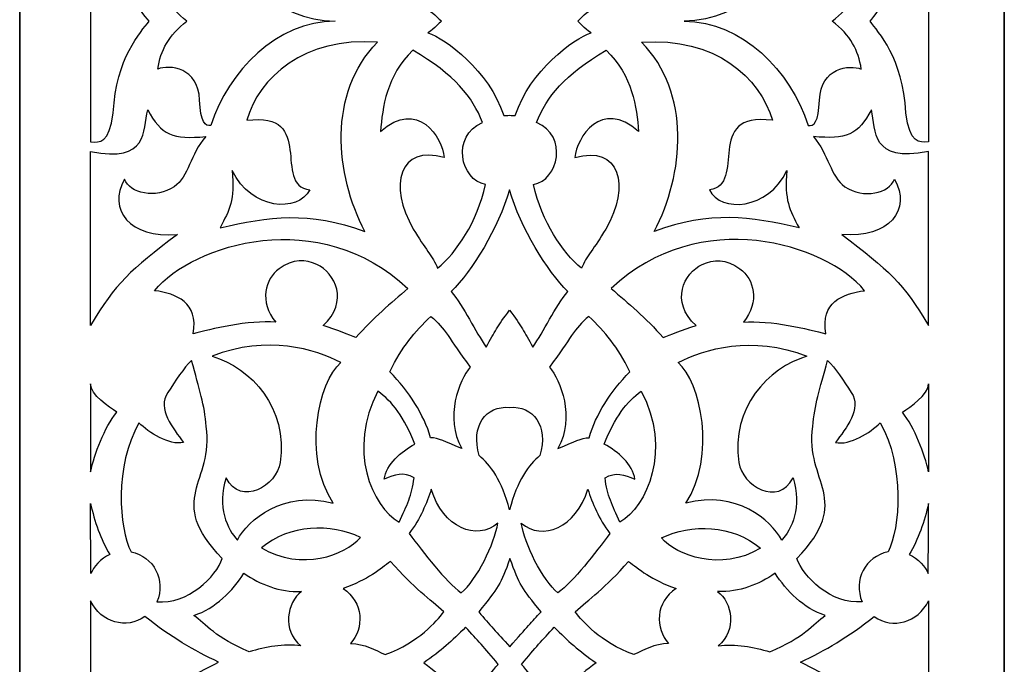
# Model space of a CAD drawing. Units: millimetres. Extents: x -18 to 71, y -114 to 132.
# Drawn here: x -18 to 71, y 7 to 66 of the extents above; entities that cross this region are included whole.
import ezdxf

# ---------------------------------------------------------------- set-up
doc = ezdxf.new("R2010")
doc.units = ezdxf.units.MM
doc.header["$MEASUREMENT"] = 0
doc.layers.add('layer 1', color=7, linetype='Continuous')

msp = doc.modelspace()

# ---------------------------------------------------------------- linework, layer by layer
at = {"layer": 'layer 1', "lineweight": 35}
msp.add_open_spline([(-17.778, 131.6996), (-17.778, 131.6996), (71.224, 131.6996), (71.224, 131.6996), (71.224, 131.6996), (71.224, 131.6996), (71.224, -114.4504), (71.224, -114.4504), (71.224, -114.4504), (71.224, -114.4504), (-17.778, -114.4504), (-17.778, -114.4504), (-17.778, -114.4504), (-17.778, -114.4504), (-17.778, 131.6996), (-17.778, 131.6996)], degree=3, knots=[0, 0, 0, 0, 0.2, 0.2, 0.2, 0.2, 0.4, 0.4, 0.4, 0.4, 0.6, 0.6, 0.6, 0.6, 1, 1, 1, 1], dxfattribs=at)
at = {"layer": 'layer 1', "color": 7}
for points, knots in [([(-11.3721, 76.3801), (-10.5149, 76.4311), (-9.6935, 76.5694), (-9.3166, 73.7647), (-9.3166, 73.7647), (-9.0845, 68.7944), (-6.8099, 66.4514), (-6.0847, 65.4763), (-6.0847, 65.4763), (-6.8099, 64.5012), (-9.0845, 62.1582), (-9.3166, 57.1878), (-9.3166, 57.1878), (-9.6935, 54.3832), (-10.5149, 54.5214), (-11.3721, 54.5724), (-11.3721, 54.5724), (-11.3721, 54.5724), (-11.3721, 76.3801), (-11.3721, 76.3801)], [0, 0, 0, 0, 0.1666667, 0.1666667, 0.1666667, 0.1666667, 0.3333333, 0.3333333, 0.3333333, 0.3333333, 0.5, 0.5, 0.5, 0.5, 0.6666667, 0.6666667, 0.6666667, 0.6666667, 1, 1, 1, 1]), ([(64.3732, 76.3801), (63.516, 76.4311), (62.6946, 76.5694), (62.3177, 73.7647), (62.3177, 73.7647), (62.0856, 68.7944), (59.811, 66.4514), (59.0857, 65.4763), (59.0857, 65.4763), (59.811, 64.5012), (62.0857, 62.1582), (62.3177, 57.1878), (62.3177, 57.1878), (62.6946, 54.3832), (63.516, 54.5214), (64.3732, 54.5724), (64.3732, 54.5724), (64.3732, 54.5724), (64.3732, 76.3801), (64.3732, 76.3801)], [0, 0, 0, 0, 0.1666667, 0.1666667, 0.1666667, 0.1666667, 0.3333333, 0.3333333, 0.3333333, 0.3333333, 0.5, 0.5, 0.5, 0.5, 0.6666667, 0.6666667, 0.6666667, 0.6666667, 1, 1, 1, 1]), ([(-5.2987, 61.152), (-4.2023, 61.5668), (-1.6432, 61.3159), (-1.5152, 58.3485), (-1.5152, 58.3485), (-1.4282, 56.3316), (-1.0254, 55.9428), (-0.4876, 56.0631), (-0.4876, 56.0631), (1.0941, 60.9772), (5.4495, 65.4763), (10.7298, 65.4763), (10.7298, 65.4763), (5.4495, 65.4763), (1.0941, 69.9753), (-0.4876, 74.8894), (-0.4876, 74.8894), (-1.0254, 75.0098), (-1.4282, 74.6209), (-1.5152, 72.604), (-1.5152, 72.604), (-1.6432, 69.6366), (-4.2023, 69.3857), (-5.2987, 69.8005), (-5.2987, 69.8005), (-5.0363, 68.1017), (-4.3239, 66.7402), (-2.6556, 65.4763), (-2.6556, 65.4763), (-4.3239, 64.2123), (-5.0363, 62.8509), (-5.2987, 61.152)], [0, 0, 0, 0, 0.1111111, 0.1111111, 0.1111111, 0.1111111, 0.2222222, 0.2222222, 0.2222222, 0.2222222, 0.3333333, 0.3333333, 0.3333333, 0.3333333, 0.4444444, 0.4444444, 0.4444444, 0.4444444, 0.5555556, 0.5555556, 0.5555556, 0.5555556, 0.6666667, 0.6666667, 0.6666667, 0.6666667, 0.7777778, 0.7777778, 0.7777778, 0.7777778, 1, 1, 1, 1]), ([(58.2997, 61.152), (57.2033, 61.5668), (54.6442, 61.3159), (54.5162, 58.3485), (54.5162, 58.3485), (54.4293, 56.3316), (54.0264, 55.9428), (53.4886, 56.0631), (53.4886, 56.0631), (51.9069, 60.9772), (47.5515, 65.4763), (42.2712, 65.4763), (42.2712, 65.4763), (47.5515, 65.4763), (51.9069, 69.9753), (53.4886, 74.8894), (53.4886, 74.8894), (54.0264, 75.0098), (54.4293, 74.6209), (54.5162, 72.604), (54.5162, 72.604), (54.6442, 69.6366), (57.2034, 69.3857), (58.2997, 69.8005), (58.2997, 69.8005), (58.0373, 68.1017), (57.325, 66.7402), (55.6567, 65.4763), (55.6567, 65.4763), (57.325, 64.2123), (58.0373, 62.8509), (58.2997, 61.152)], [0, 0, 0, 0, 0.1111111, 0.1111111, 0.1111111, 0.1111111, 0.2222222, 0.2222222, 0.2222222, 0.2222222, 0.3333333, 0.3333333, 0.3333333, 0.3333333, 0.4444444, 0.4444444, 0.4444444, 0.4444444, 0.5555556, 0.5555556, 0.5555556, 0.5555556, 0.6666667, 0.6666667, 0.6666667, 0.6666667, 0.7777778, 0.7777778, 0.7777778, 0.7777778, 1, 1, 1, 1]), ([(25.9792, 56.9588), (24.6327, 61.0513), (20.7363, 63.8789), (19.1234, 64.422), (19.1234, 64.422), (19.804, 64.8871), (20.1077, 65.265), (20.3416, 65.4763), (20.3416, 65.4763), (20.1077, 65.6875), (19.8039, 66.0654), (19.1234, 66.5306), (19.1234, 66.5306), (20.7364, 67.0736), (24.6328, 69.9013), (25.9792, 73.9937), (25.9792, 73.9937), (26.3348, 73.9837), (26.2336, 73.9899), (26.5005, 73.9768), (26.5005, 73.9768), (26.7674, 73.9899), (26.6662, 73.9837), (27.0218, 73.9937), (27.0218, 73.9937), (28.3682, 69.9012), (32.2646, 67.0736), (33.8776, 66.5306), (33.8776, 66.5306), (33.197, 66.0654), (32.8933, 65.6875), (32.6594, 65.4763), (32.6594, 65.4763), (32.8933, 65.265), (33.197, 64.8871), (33.8776, 64.422), (33.8776, 64.422), (32.2646, 63.8789), (28.3682, 61.0513), (27.0218, 56.9588), (27.0218, 56.9588), (26.6662, 56.9688), (26.7674, 56.9627), (26.5005, 56.9757), (26.5005, 56.9757), (26.2336, 56.9627), (26.3348, 56.9688), (25.9792, 56.9588)], [0, 0, 0, 0, 0.0769231, 0.0769231, 0.0769231, 0.0769231, 0.1538462, 0.1538462, 0.1538462, 0.1538462, 0.2307692, 0.2307692, 0.2307692, 0.2307692, 0.3076923, 0.3076923, 0.3076923, 0.3076923, 0.3846154, 0.3846154, 0.3846154, 0.3846154, 0.4615385, 0.4615385, 0.4615385, 0.4615385, 0.5384615, 0.5384615, 0.5384615, 0.5384615, 0.6153846, 0.6153846, 0.6153846, 0.6153846, 0.6923077, 0.6923077, 0.6923077, 0.6923077, 0.7692308, 0.7692308, 0.7692308, 0.7692308, 0.8461538, 0.8461538, 0.8461538, 0.8461538, 1, 1, 1, 1]), ([(2.7389, 56.5208), (3.841, 60.3392), (7.9319, 64.0974), (14.5614, 63.5786), (14.5614, 63.5786), (10.0679, 58.9675), (10.7014, 51.6713), (13.4212, 46.4746), (13.4212, 46.4746), (8.3745, 48.3718), (4.7101, 47.8083), (0.3336, 46.808), (0.3336, 46.808), (1.2036, 48.4573), (1.6723, 49.2783), (1.4288, 51.9784), (1.4288, 51.9784), (3.1445, 48.3947), (7.3973, 48.1626), (8.4398, 50.227), (8.4398, 50.227), (4.9728, 50.6948), (9.0416, 57.3375), (2.7389, 56.5208), (2.7389, 56.5208), (2.7389, 56.5208), (2.7389, 56.5208), (2.7389, 56.5208)], [0, 0, 0, 0, 0.125, 0.125, 0.125, 0.125, 0.25, 0.25, 0.25, 0.25, 0.375, 0.375, 0.375, 0.375, 0.5, 0.5, 0.5, 0.5, 0.625, 0.625, 0.625, 0.625, 0.75, 0.75, 0.75, 0.75, 1, 1, 1, 1]), ([(50.2622, 56.5208), (49.16, 60.3392), (45.0692, 64.0974), (38.4396, 63.5786), (38.4396, 63.5786), (42.9332, 58.9675), (42.2996, 51.6713), (39.5798, 46.4746), (39.5798, 46.4746), (44.6265, 48.3718), (48.2909, 47.8083), (52.6674, 46.808), (52.6674, 46.808), (51.7974, 48.4573), (51.3288, 49.2783), (51.5723, 51.9784), (51.5723, 51.9784), (49.8565, 48.3947), (45.6037, 48.1626), (44.5612, 50.227), (44.5612, 50.227), (48.0282, 50.6948), (43.9595, 57.3375), (50.2621, 56.5208), (50.2621, 56.5208), (50.2621, 56.5208), (50.2622, 56.5208), (50.2622, 56.5208)], [0, 0, 0, 0, 0.125, 0.125, 0.125, 0.125, 0.25, 0.25, 0.25, 0.25, 0.375, 0.375, 0.375, 0.375, 0.5, 0.5, 0.5, 0.5, 0.625, 0.625, 0.625, 0.625, 0.75, 0.75, 0.75, 0.75, 1, 1, 1, 1]), ([(14.8296, 55.5085), (15.0319, 57.6961), (15.355, 60.5546), (17.7669, 62.8475), (17.7669, 62.8475), (21.5551, 60.6281), (23.1507, 58.6503), (24.0546, 56.3258), (24.0546, 56.3258), (21.1778, 55.0869), (22.071, 51.1271), (24.3414, 50.7074), (24.3414, 50.7074), (23.5454, 47.3192), (21.7449, 44.59), (20.0008, 43.1567), (20.0008, 43.1567), (19.5698, 44.1914), (18.8303, 44.9461), (17.804, 46.6916), (17.804, 46.6916), (15.5089, 50.6281), (16.5579, 54.3334), (20.5868, 53.1513), (20.5868, 53.1513), (20.4377, 54.9688), (18.208, 58.5185), (14.8296, 55.5085)], [0, 0, 0, 0, 0.125, 0.125, 0.125, 0.125, 0.25, 0.25, 0.25, 0.25, 0.375, 0.375, 0.375, 0.375, 0.5, 0.5, 0.5, 0.5, 0.625, 0.625, 0.625, 0.625, 0.75, 0.75, 0.75, 0.75, 1, 1, 1, 1]), ([(38.1715, 55.5085), (37.9691, 57.6961), (37.646, 60.5546), (35.2342, 62.8475), (35.2342, 62.8475), (31.446, 60.6281), (29.8504, 58.6503), (28.9465, 56.3258), (28.9465, 56.3258), (31.8233, 55.0869), (30.9301, 51.1271), (28.6597, 50.7074), (28.6597, 50.7074), (29.4557, 47.3192), (31.2562, 44.59), (33.0003, 43.1567), (33.0003, 43.1567), (33.4313, 44.1914), (34.1707, 44.9461), (35.1971, 46.6916), (35.1971, 46.6916), (37.4922, 50.6281), (36.4432, 54.3334), (32.4143, 53.1513), (32.4143, 53.1513), (32.5634, 54.9688), (34.793, 58.5185), (38.1715, 55.5085)], [0, 0, 0, 0, 0.125, 0.125, 0.125, 0.125, 0.25, 0.25, 0.25, 0.25, 0.375, 0.375, 0.375, 0.375, 0.5, 0.5, 0.5, 0.5, 0.625, 0.625, 0.625, 0.625, 0.75, 0.75, 0.75, 0.75, 1, 1, 1, 1]), ([(-6.2053, 57.4764), (-6.6712, 55.5687), (-6.0946, 52.6948), (-11.3722, 53.687), (-11.3722, 53.687), (-11.3722, 53.687), (-11.3722, 37.9619), (-11.3722, 37.9619), (-11.3722, 37.9619), (-9.109, 41.8474), (-7.7816, 42.9464), (-3.5243, 46.2009), (-3.5243, 46.2009), (-7.8539, 45.8619), (-9.8522, 48.4476), (-8.2965, 51.1875), (-8.2965, 51.1875), (-7.8382, 49.9481), (-5.4709, 49.3694), (-3.8133, 50.5235), (-3.8133, 50.5235), (-2.5014, 51.4369), (-2.3615, 53.442), (-0.9672, 55.0435), (-0.9672, 55.0435), (-3.9023, 54.7956), (-5.0323, 55.1915), (-6.2054, 57.4764), (-6.2054, 57.4764), (-6.2054, 57.4764), (-6.2053, 57.4764), (-6.2053, 57.4764)], [0, 0, 0, 0, 0.1111111, 0.1111111, 0.1111111, 0.1111111, 0.2222222, 0.2222222, 0.2222222, 0.2222222, 0.3333333, 0.3333333, 0.3333333, 0.3333333, 0.4444444, 0.4444444, 0.4444444, 0.4444444, 0.5555556, 0.5555556, 0.5555556, 0.5555556, 0.6666667, 0.6666667, 0.6666667, 0.6666667, 0.7777778, 0.7777778, 0.7777778, 0.7777778, 1, 1, 1, 1]), ([(59.2064, 57.4764), (59.6722, 55.5687), (59.0957, 52.6948), (64.3732, 53.687), (64.3732, 53.687), (64.3732, 53.687), (64.3732, 37.9619), (64.3732, 37.9619), (64.3732, 37.9619), (62.1101, 41.8474), (60.7826, 42.9464), (56.5254, 46.2009), (56.5254, 46.2009), (60.8549, 45.8619), (62.8532, 48.4476), (61.2975, 51.1875), (61.2975, 51.1875), (60.8392, 49.9481), (58.4719, 49.3694), (56.8143, 50.5235), (56.8143, 50.5235), (55.5024, 51.4369), (55.3625, 53.442), (53.9683, 55.0435), (53.9683, 55.0435), (56.9034, 54.7956), (58.0333, 55.1915), (59.2064, 57.4764), (59.2064, 57.4764), (59.2064, 57.4764), (59.2064, 57.4764), (59.2064, 57.4764)], [0, 0, 0, 0, 0.1111111, 0.1111111, 0.1111111, 0.1111111, 0.2222222, 0.2222222, 0.2222222, 0.2222222, 0.3333333, 0.3333333, 0.3333333, 0.3333333, 0.4444444, 0.4444444, 0.4444444, 0.4444444, 0.5555556, 0.5555556, 0.5555556, 0.5555556, 0.6666667, 0.6666667, 0.6666667, 0.6666667, 0.7777778, 0.7777778, 0.7777778, 0.7777778, 1, 1, 1, 1]), ([(24.398, 36.0292), (23.3953, 37.3921), (22.4103, 39.6866), (21.2163, 41.0491), (21.2163, 41.0491), (23.1282, 42.8846), (25.4813, 46.7738), (26.5005, 50.2257), (26.5005, 50.2257), (27.5197, 46.7738), (29.8728, 42.8845), (31.7847, 41.0491), (31.7847, 41.0491), (30.5907, 39.6866), (29.6058, 37.3921), (28.603, 36.0292), (28.603, 36.0292), (27.8078, 37.4411), (27.6113, 37.8817), (26.5005, 39.3617), (26.5005, 39.3617), (25.3896, 37.8817), (25.1932, 37.4411), (24.398, 36.0292)], [0, 0, 0, 0, 0.1428571, 0.1428571, 0.1428571, 0.1428571, 0.2857143, 0.2857143, 0.2857143, 0.2857143, 0.4285714, 0.4285714, 0.4285714, 0.4285714, 0.5714286, 0.5714286, 0.5714286, 0.5714286, 0.7142857, 0.7142857, 0.7142857, 0.7142857, 1, 1, 1, 1]), ([(-5.5944, 41.1243), (-3.5655, 40.8346), (-1.6211, 40.0975), (-2.0834, 37.2278), (-2.0834, 37.2278), (-0.5257, 37.6317), (2.9086, 38.4896), (5.3661, 38.2698), (5.3661, 38.2698), (3.8533, 40.1472), (4.394, 42.1523), (5.6727, 43.1091), (5.6727, 43.1091), (6.8951, 44.0239), (8.1079, 43.9556), (9.0735, 43.5025), (9.0735, 43.5025), (10.7373, 42.7219), (12.0231, 40.1327), (9.6397, 37.9657), (9.6397, 37.9657), (10.8763, 37.5842), (12.0148, 37.1385), (12.6145, 36.8849), (12.6145, 36.8849), (14.1916, 38.6789), (15.7725, 39.9872), (17.311, 41.3148), (17.311, 41.3148), (9.3593, 48.8533), (-2.0886, 45.3841), (-5.5944, 41.1243), (-5.5944, 41.1243), (-5.5944, 41.1243), (-5.5944, 41.1243), (-5.5944, 41.1243)], [0, 0, 0, 0, 0.1, 0.1, 0.1, 0.1, 0.2, 0.2, 0.2, 0.2, 0.3, 0.3, 0.3, 0.3, 0.4, 0.4, 0.4, 0.4, 0.5, 0.5, 0.5, 0.5, 0.6, 0.6, 0.6, 0.6, 0.7, 0.7, 0.7, 0.7, 0.8, 0.8, 0.8, 0.8, 1, 1, 1, 1]), ([(58.5955, 41.1243), (56.5665, 40.8346), (54.6221, 40.0975), (55.0844, 37.2278), (55.0844, 37.2278), (53.5267, 37.6317), (50.0924, 38.4896), (47.6349, 38.2698), (47.6349, 38.2698), (49.1477, 40.1472), (48.6071, 42.1523), (47.3283, 43.1091), (47.3283, 43.1091), (46.106, 44.0239), (44.8932, 43.9556), (43.9275, 43.5025), (43.9275, 43.5025), (42.2637, 42.7219), (40.9779, 40.1327), (43.3613, 37.9657), (43.3613, 37.9657), (42.1247, 37.5842), (40.9862, 37.1385), (40.3865, 36.8849), (40.3865, 36.8849), (38.8094, 38.6789), (37.2285, 39.9872), (35.69, 41.3148), (35.69, 41.3148), (43.6417, 48.8533), (55.0897, 45.3841), (58.5954, 41.1243), (58.5954, 41.1243), (58.5954, 41.1243), (58.5955, 41.1243), (58.5955, 41.1243)], [0, 0, 0, 0, 0.1, 0.1, 0.1, 0.1, 0.2, 0.2, 0.2, 0.2, 0.3, 0.3, 0.3, 0.3, 0.4, 0.4, 0.4, 0.4, 0.5, 0.5, 0.5, 0.5, 0.6, 0.6, 0.6, 0.6, 0.7, 0.7, 0.7, 0.7, 0.8, 0.8, 0.8, 0.8, 1, 1, 1, 1]), ([(19.3788, 38.8032), (17.9144, 37.3611), (16.8138, 36.1122), (15.672, 33.7994), (15.672, 33.7994), (17.4375, 31.9693), (18.7311, 29.974), (19.3702, 27.8319), (19.3702, 27.8319), (20.0735, 27.821), (20.6603, 27.4903), (22.1788, 26.8481), (22.1788, 26.8481), (20.5956, 29.7138), (21.9502, 33.0115), (22.9409, 34.2253), (22.9409, 34.2253), (21.0097, 36.8018), (20.7492, 37.6906), (19.3788, 38.8032), (19.3788, 38.8032), (19.3788, 38.8032), (19.3788, 38.8032), (19.3788, 38.8032)], [0, 0, 0, 0, 0.1428571, 0.1428571, 0.1428571, 0.1428571, 0.2857143, 0.2857143, 0.2857143, 0.2857143, 0.4285714, 0.4285714, 0.4285714, 0.4285714, 0.5714286, 0.5714286, 0.5714286, 0.5714286, 0.7142857, 0.7142857, 0.7142857, 0.7142857, 1, 1, 1, 1]), ([(33.6764, 38.8032), (35.1408, 37.3611), (36.2413, 36.1122), (37.3832, 33.7994), (37.3832, 33.7994), (35.6176, 31.9693), (34.3241, 29.974), (33.685, 27.8319), (33.685, 27.8319), (32.9817, 27.821), (32.3949, 27.4903), (30.8764, 26.8481), (30.8764, 26.8481), (32.4596, 29.7138), (31.105, 33.0115), (30.1143, 34.2253), (30.1143, 34.2253), (32.0455, 36.8018), (32.306, 37.6906), (33.6764, 38.8032), (33.6764, 38.8032), (33.6764, 38.8032), (33.6764, 38.8032), (33.6764, 38.8032)], [0, 0, 0, 0, 0.1428571, 0.1428571, 0.1428571, 0.1428571, 0.2857143, 0.2857143, 0.2857143, 0.2857143, 0.4285714, 0.4285714, 0.4285714, 0.4285714, 0.5714286, 0.5714286, 0.5714286, 0.5714286, 0.7142857, 0.7142857, 0.7142857, 0.7142857, 1, 1, 1, 1]), ([(-0.3866, 35.1941), (4.5764, 37.1741), (8.943, 35.8386), (11.2521, 34.6221), (11.2521, 34.6221), (9.2405, 32.9527), (7.7598, 26.1161), (10.5715, 21.9306), (10.5715, 21.9306), (5.9845, 23.0925), (2.8717, 20.4146), (1.8963, 18.587), (1.8963, 18.587), (1.0198, 19.5009), (0.0176, 21.6088), (0.8772, 24.217), (0.8772, 24.217), (2.2252, 21.5526), (5.4668, 23.5266), (5.7739, 25.591), (5.7739, 25.591), (6.5026, 30.4894), (3.1583, 34.1724), (-0.3866, 35.1941), (-0.3866, 35.1941), (-0.3866, 35.1941), (-0.3866, 35.1941), (-0.3866, 35.1941)], [0, 0, 0, 0, 0.125, 0.125, 0.125, 0.125, 0.25, 0.25, 0.25, 0.25, 0.375, 0.375, 0.375, 0.375, 0.5, 0.5, 0.5, 0.5, 0.625, 0.625, 0.625, 0.625, 0.75, 0.75, 0.75, 0.75, 1, 1, 1, 1]), ([(53.3876, 35.1941), (48.4246, 37.1741), (44.058, 35.8386), (41.749, 34.6221), (41.749, 34.6221), (43.7605, 32.9527), (45.2413, 26.1161), (42.4295, 21.9306), (42.4295, 21.9306), (47.0166, 23.0925), (50.1294, 20.4146), (51.1047, 18.587), (51.1047, 18.587), (51.9813, 19.5009), (52.9834, 21.6088), (52.1238, 24.217), (52.1238, 24.217), (50.7758, 21.5526), (47.5342, 23.5266), (47.2271, 25.591), (47.2271, 25.591), (46.4984, 30.4894), (49.8427, 34.1724), (53.3877, 35.1941), (53.3877, 35.1941), (53.3877, 35.1941), (53.3876, 35.1941), (53.3876, 35.1941)], [0, 0, 0, 0, 0.125, 0.125, 0.125, 0.125, 0.25, 0.25, 0.25, 0.25, 0.375, 0.375, 0.375, 0.375, 0.5, 0.5, 0.5, 0.5, 0.625, 0.625, 0.625, 0.625, 0.75, 0.75, 0.75, 0.75, 1, 1, 1, 1]), ([(-2.2452, 34.8276), (-1.5163, 32.1471), (-1.068, 30.7842), (-0.9164, 28.8534), (-0.9164, 28.8534), (-0.1629, 23.798), (-4.6821, 22.26), (0.5356, 16.9241), (0.5356, 16.9241), (0.0005, 15.2735), (-2.6095, 12.748), (-5.3717, 13.0058), (-5.3717, 13.0058), (-4.5399, 14.9677), (-5.6522, 17.1007), (-7.7152, 17.5152), (-7.7152, 17.5152), (-8.8033, 19.6589), (-9.2289, 25.3124), (-6.9973, 29.1758), (-6.9973, 29.1758), (-6.1241, 28.292), (-4.2627, 27.1305), (-2.9569, 27.3972), (-2.9569, 27.3972), (-3.918, 28.6928), (-5.3772, 30.4535), (-4.395, 31.9247), (-4.395, 31.9247), (-3.6936, 32.9501), (-2.9403, 34.1639), (-2.2453, 34.8276), (-2.2453, 34.8276), (-2.2453, 34.8276), (-2.2452, 34.8276), (-2.2452, 34.8276)], [0, 0, 0, 0, 0.1, 0.1, 0.1, 0.1, 0.2, 0.2, 0.2, 0.2, 0.3, 0.3, 0.3, 0.3, 0.4, 0.4, 0.4, 0.4, 0.5, 0.5, 0.5, 0.5, 0.6, 0.6, 0.6, 0.6, 0.7, 0.7, 0.7, 0.7, 0.8, 0.8, 0.8, 0.8, 1, 1, 1, 1]), ([(55.2462, 34.8276), (54.5174, 32.1471), (54.069, 30.7842), (53.9175, 28.8534), (53.9175, 28.8534), (53.1639, 23.798), (57.6831, 22.26), (52.4654, 16.9241), (52.4654, 16.9241), (53.0005, 15.2735), (55.6105, 12.748), (58.3727, 13.0058), (58.3727, 13.0058), (57.541, 14.9677), (58.6532, 17.1007), (60.7163, 17.5152), (60.7163, 17.5152), (61.8043, 19.6589), (62.23, 25.3124), (59.9984, 29.1758), (59.9984, 29.1758), (59.1252, 28.292), (57.2637, 27.1305), (55.9579, 27.3972), (55.9579, 27.3972), (56.9191, 28.6928), (58.3782, 30.4535), (57.396, 31.9247), (57.396, 31.9247), (56.6946, 32.9501), (55.9413, 34.1639), (55.2462, 34.8276)], [0, 0, 0, 0, 0.1111111, 0.1111111, 0.1111111, 0.1111111, 0.2222222, 0.2222222, 0.2222222, 0.2222222, 0.3333333, 0.3333333, 0.3333333, 0.3333333, 0.4444444, 0.4444444, 0.4444444, 0.4444444, 0.5555556, 0.5555556, 0.5555556, 0.5555556, 0.6666667, 0.6666667, 0.6666667, 0.6666667, 0.7777778, 0.7777778, 0.7777778, 0.7777778, 1, 1, 1, 1]), ([(-11.3721, 32.6947), (-11.3721, 31.6932), (-9.7003, 30.6203), (-9.008, 30.142), (-9.008, 30.142), (-10.1217, 28.749), (-11.0191, 26.3779), (-11.3721, 24.7587), (-11.3721, 24.7587), (-11.3721, 26.951), (-11.3721, 31.3742), (-11.3721, 32.6947)], [0, 0, 0, 0, 0.25, 0.25, 0.25, 0.25, 0.5, 0.5, 0.5, 0.5, 1, 1, 1, 1]), ([(64.3732, 32.6947), (64.3732, 31.6932), (62.7013, 30.6203), (62.009, 30.142), (62.009, 30.142), (63.1228, 28.749), (64.0202, 26.3779), (64.3732, 24.7587), (64.3732, 24.7587), (64.3732, 26.951), (64.3732, 31.3742), (64.3732, 32.6947)], [0, 0, 0, 0, 0.25, 0.25, 0.25, 0.25, 0.5, 0.5, 0.5, 0.5, 1, 1, 1, 1]), ([(17.8714, 24.2186), (17.6744, 22.5862), (17.2254, 21.7429), (16.5174, 20.2008), (16.5174, 20.2008), (14.0898, 21.5486), (11.8065, 26.7888), (14.5953, 32.0277), (14.5953, 32.0277), (15.9024, 31.1228), (16.9834, 29.6845), (17.939, 27.25), (17.939, 27.25), (16.6953, 26.5803), (15.3589, 25.4346), (15.1712, 24.0779), (15.1712, 24.0779), (16.1495, 24.5148), (16.9038, 24.7597), (17.8714, 24.2186)], [0, 0, 0, 0, 0.1666667, 0.1666667, 0.1666667, 0.1666667, 0.3333333, 0.3333333, 0.3333333, 0.3333333, 0.5, 0.5, 0.5, 0.5, 0.6666667, 0.6666667, 0.6666667, 0.6666667, 1, 1, 1, 1]), ([(35.1304, 24.2186), (35.3275, 22.5862), (35.7764, 21.7429), (36.4844, 20.2008), (36.4844, 20.2008), (38.912, 21.5486), (41.1953, 26.7888), (38.4065, 32.0277), (38.4065, 32.0277), (37.0995, 31.1228), (36.0185, 29.6845), (35.0628, 27.25), (35.0628, 27.25), (36.3065, 26.5803), (37.6429, 25.4346), (37.8307, 24.0779), (37.8307, 24.0779), (36.8523, 24.5148), (36.0981, 24.7597), (35.1304, 24.2186)], [0, 0, 0, 0, 0.1666667, 0.1666667, 0.1666667, 0.1666667, 0.3333333, 0.3333333, 0.3333333, 0.3333333, 0.5, 0.5, 0.5, 0.5, 0.6666667, 0.6666667, 0.6666667, 0.6666667, 1, 1, 1, 1]), ([(23.7531, 26.2127), (24.7559, 25.4221), (25.8172, 23.9518), (26.5005, 21.3261), (26.5005, 21.3261), (27.1838, 23.9518), (28.2451, 25.4221), (29.2479, 26.2127), (29.2479, 26.2127), (30.024, 28.9201), (28.6587, 30.7359), (26.5005, 30.5742), (26.5005, 30.5742), (24.3422, 30.7359), (22.977, 28.9201), (23.7531, 26.2127)], [0, 0, 0, 0, 0.2, 0.2, 0.2, 0.2, 0.4, 0.4, 0.4, 0.4, 0.6, 0.6, 0.6, 0.6, 1, 1, 1, 1]), ([(22.1367, 13.8199), (20.6868, 14.8699), (18.7643, 17.4083), (17.4239, 19.1919), (17.4239, 19.1919), (18.4621, 20.5024), (18.9954, 21.9217), (19.4267, 23.1806), (19.4267, 23.1806), (20.469, 19.7053), (23.5488, 18.4557), (25.4393, 20.1124), (25.4393, 20.1124), (25.1707, 18.2633), (23.507, 14.9326), (22.1367, 13.82), (22.1367, 13.82), (22.1367, 13.82), (22.1367, 13.8199), (22.1367, 13.8199)], [0, 0, 0, 0, 0.1666667, 0.1666667, 0.1666667, 0.1666667, 0.3333333, 0.3333333, 0.3333333, 0.3333333, 0.5, 0.5, 0.5, 0.5, 0.6666667, 0.6666667, 0.6666667, 0.6666667, 1, 1, 1, 1]), ([(30.8644, 13.8199), (32.3143, 14.8699), (34.2367, 17.4083), (35.5771, 19.1919), (35.5771, 19.1919), (34.5389, 20.5024), (34.0056, 21.9217), (33.5743, 23.1806), (33.5743, 23.1806), (32.532, 19.7053), (29.4522, 18.4557), (27.5617, 20.1124), (27.5617, 20.1124), (27.8303, 18.2633), (29.494, 14.9326), (30.8644, 13.82), (30.8644, 13.82), (30.8644, 13.82), (30.8644, 13.8199), (30.8644, 13.8199)], [0, 0, 0, 0, 0.1666667, 0.1666667, 0.1666667, 0.1666667, 0.3333333, 0.3333333, 0.3333333, 0.3333333, 0.5, 0.5, 0.5, 0.5, 0.6666667, 0.6666667, 0.6666667, 0.6666667, 1, 1, 1, 1]), ([(-11.3496, 15.5741), (-11.1134, 16.089), (-10.4305, 16.9834), (-9.6196, 17.2675), (-9.6196, 17.2675), (-10.4521, 18.6605), (-11.0191, 20.2669), (-11.3721, 21.8861), (-11.3721, 21.8861), (-11.3721, 19.6938), (-11.3496, 16.8944), (-11.3496, 15.5741)], [0, 0, 0, 0, 0.25, 0.25, 0.25, 0.25, 0.5, 0.5, 0.5, 0.5, 1, 1, 1, 1]), ([(64.3507, 15.5741), (64.1145, 16.089), (63.4316, 16.9834), (62.6206, 17.2675), (62.6206, 17.2675), (63.4532, 18.6605), (64.0202, 20.2669), (64.3732, 21.8861), (64.3732, 21.8861), (64.3732, 19.6938), (64.3507, 16.8944), (64.3507, 15.5741)], [0, 0, 0, 0, 0.25, 0.25, 0.25, 0.25, 0.5, 0.5, 0.5, 0.5, 1, 1, 1, 1]), ([(4.0656, 17.8783), (6.6105, 20.0201), (10.346, 20.1214), (13.0397, 18.8207), (13.0397, 18.8207), (11.5894, 17.2051), (7.7359, 15.7467), (4.0656, 17.8783)], [0, 0, 0, 0, 0.3333333, 0.3333333, 0.3333333, 0.3333333, 1, 1, 1, 1]), ([(49.1972, 17.8408), (46.6523, 19.9827), (42.9168, 20.084), (40.2231, 18.7833), (40.2231, 18.7833), (41.6734, 17.1677), (45.5269, 15.7093), (49.1972, 17.8408)], [0, 0, 0, 0, 0.3333333, 0.3333333, 0.3333333, 0.3333333, 1, 1, 1, 1]), ([(23.7151, 12.0851), (25.5107, 14.3469), (25.6687, 14.5269), (26.5422, 16.911), (26.5422, 16.911), (27.4158, 14.5269), (27.5739, 14.2561), (29.3467, 12.1079), (29.3467, 12.1079), (28.4543, 11.1356), (28.1543, 10.7932), (26.5196, 8.9308), (26.5196, 8.9308), (25.3294, 10.2903), (24.7254, 10.9007), (23.7151, 12.0852), (23.7151, 12.0852), (23.7151, 12.0852), (23.7151, 12.0851), (23.7151, 12.0851)], [0, 0, 0, 0, 0.1666667, 0.1666667, 0.1666667, 0.1666667, 0.3333333, 0.3333333, 0.3333333, 0.3333333, 0.5, 0.5, 0.5, 0.5, 0.6666667, 0.6666667, 0.6666667, 0.6666667, 1, 1, 1, 1]), ([(15.2637, 8.2383), (14.3059, 8.6841), (13.4494, 9.1804), (12.118, 9.2303), (12.118, 9.2303), (13.3733, 10.6103), (13.3255, 12.9766), (11.4493, 14.196), (11.4493, 14.196), (13.6967, 15.0251), (14.8439, 15.9562), (15.7428, 16.6623), (15.7428, 16.6623), (17.8721, 14.2021), (19.3454, 13.2366), (20.5604, 12.0878), (20.5604, 12.0878), (19.8575, 11.2116), (18.3851, 9.3971), (15.2637, 8.2383), (15.2637, 8.2383), (15.2637, 8.2383), (15.2637, 8.2383), (15.2637, 8.2383)], [0, 0, 0, 0, 0.1428571, 0.1428571, 0.1428571, 0.1428571, 0.2857143, 0.2857143, 0.2857143, 0.2857143, 0.4285714, 0.4285714, 0.4285714, 0.4285714, 0.5714286, 0.5714286, 0.5714286, 0.5714286, 0.7142857, 0.7142857, 0.7142857, 0.7142857, 1, 1, 1, 1]), ([(37.7374, 8.2383), (38.6952, 8.6841), (39.5517, 9.1804), (40.8831, 9.2303), (40.8831, 9.2303), (39.6278, 10.6103), (39.6756, 12.9766), (41.5518, 14.196), (41.5518, 14.196), (39.3044, 15.0251), (38.1572, 15.9562), (37.2583, 16.6623), (37.2583, 16.6623), (35.129, 14.2021), (33.6557, 13.2366), (32.4407, 12.0878), (32.4407, 12.0878), (33.1436, 11.2116), (34.6159, 9.3971), (37.7374, 8.2383), (37.7374, 8.2383), (37.7374, 8.2383), (37.7374, 8.2383), (37.7374, 8.2383)], [0, 0, 0, 0, 0.1428571, 0.1428571, 0.1428571, 0.1428571, 0.2857143, 0.2857143, 0.2857143, 0.2857143, 0.4285714, 0.4285714, 0.4285714, 0.4285714, 0.5714286, 0.5714286, 0.5714286, 0.5714286, 0.7142857, 0.7142857, 0.7142857, 0.7142857, 1, 1, 1, 1]), ([(2.9752, 8.4971), (4.4473, 8.9034), (6.0769, 9.2506), (7.6458, 9.0235), (7.6458, 9.0235), (5.916, 10.4395), (6.3721, 12.9426), (7.6943, 13.9399), (7.6943, 13.9399), (5.6714, 13.87), (4.028, 14.5593), (2.496, 15.5832), (2.496, 15.5832), (1.4768, 14.0249), (-0.0827, 12.3818), (-2.0437, 11.7784), (-2.0437, 11.7784), (-0.9439, 10.9684), (-0.0822, 9.7603), (2.9752, 8.4971)], [0, 0, 0, 0, 0.1666667, 0.1666667, 0.1666667, 0.1666667, 0.3333333, 0.3333333, 0.3333333, 0.3333333, 0.5, 0.5, 0.5, 0.5, 0.6666667, 0.6666667, 0.6666667, 0.6666667, 1, 1, 1, 1]), ([(50.0259, 8.4971), (48.5538, 8.9034), (46.9241, 9.2506), (45.3553, 9.0235), (45.3553, 9.0235), (47.0851, 10.4395), (46.629, 12.9426), (45.3068, 13.9399), (45.3068, 13.9399), (47.3297, 13.87), (48.9731, 14.5593), (50.5051, 15.5832), (50.5051, 15.5832), (51.5243, 14.0249), (53.0838, 12.3818), (55.0448, 11.7784), (55.0448, 11.7784), (53.9449, 10.9684), (53.0833, 9.7603), (50.0259, 8.4971)], [0, 0, 0, 0, 0.1666667, 0.1666667, 0.1666667, 0.1666667, 0.3333333, 0.3333333, 0.3333333, 0.3333333, 0.5, 0.5, 0.5, 0.5, 0.6666667, 0.6666667, 0.6666667, 0.6666667, 1, 1, 1, 1]), ([(-11.3721, 13.0929), (-10.4028, 11.1205), (-8.1416, 10.4875), (-6.4676, 11.6756), (-6.4676, 11.6756), (-4.1087, 9.801), (-2.0158, 8.6074), (0.2059, 7.5458), (0.2059, 7.5458), (-2.0158, 6.4843), (-4.1087, 5.2907), (-6.4676, 3.4161), (-6.4676, 3.4161), (-8.1416, 4.6042), (-10.4028, 3.9712), (-11.3721, 1.9988), (-11.3721, 1.9988), (-11.3721, 4.4388), (-11.3721, 5.5507), (-11.3721, 7.5458), (-11.3721, 7.5458), (-11.3721, 9.541), (-11.3721, 10.6529), (-11.3721, 13.0929)], [0, 0, 0, 0, 0.1428571, 0.1428571, 0.1428571, 0.1428571, 0.2857143, 0.2857143, 0.2857143, 0.2857143, 0.4285714, 0.4285714, 0.4285714, 0.4285714, 0.5714286, 0.5714286, 0.5714286, 0.5714286, 0.7142857, 0.7142857, 0.7142857, 0.7142857, 1, 1, 1, 1]), ([(64.3732, 13.0929), (63.4039, 11.1205), (61.1427, 10.4875), (59.4686, 11.6756), (59.4686, 11.6756), (57.1098, 9.801), (55.0168, 8.6074), (52.7951, 7.5458), (52.7951, 7.5458), (55.0168, 6.4843), (57.1098, 5.2907), (59.4686, 3.4161), (59.4686, 3.4161), (61.1426, 4.6042), (63.4039, 3.9712), (64.3732, 1.9988), (64.3732, 1.9988), (64.3732, 4.4388), (64.3732, 5.5507), (64.3732, 7.5458), (64.3732, 7.5458), (64.3732, 9.541), (64.3732, 10.6529), (64.3732, 13.0929)], [0, 0, 0, 0, 0.1428571, 0.1428571, 0.1428571, 0.1428571, 0.2857143, 0.2857143, 0.2857143, 0.2857143, 0.4285714, 0.4285714, 0.4285714, 0.4285714, 0.5714286, 0.5714286, 0.5714286, 0.5714286, 0.7142857, 0.7142857, 0.7142857, 0.7142857, 1, 1, 1, 1]), ([(22.5201, 4.1243), (21.4386, 5.227), (20.5557, 6.1782), (18.7417, 7.488), (18.7417, 7.488), (20.3206, 8.5892), (21.2934, 9.4578), (22.5213, 10.7106), (22.5213, 10.7106), (23.6091, 9.5283), (24.2191, 8.8839), (25.4841, 7.3518), (25.4841, 7.3518), (24.333, 6.0426), (23.8904, 5.4338), (22.5201, 4.1243), (22.5201, 4.1243), (22.5201, 4.1243), (22.5201, 4.1243), (22.5201, 4.1243)], [0, 0, 0, 0, 0.1666667, 0.1666667, 0.1666667, 0.1666667, 0.3333333, 0.3333333, 0.3333333, 0.3333333, 0.5, 0.5, 0.5, 0.5, 0.6666667, 0.6666667, 0.6666667, 0.6666667, 1, 1, 1, 1]), ([(30.5454, 4.1243), (31.6269, 5.227), (32.5098, 6.1782), (34.3238, 7.488), (34.3238, 7.488), (32.7449, 8.5892), (31.7721, 9.4578), (30.5441, 10.7106), (30.5441, 10.7106), (29.4564, 9.5283), (28.8464, 8.8839), (27.5814, 7.3518), (27.5814, 7.3518), (28.7325, 6.0426), (29.175, 5.4338), (30.5453, 4.1243), (30.5453, 4.1243), (30.5453, 4.1243), (30.5454, 4.1243), (30.5454, 4.1243)], [0, 0, 0, 0, 0.1666667, 0.1666667, 0.1666667, 0.1666667, 0.3333333, 0.3333333, 0.3333333, 0.3333333, 0.5, 0.5, 0.5, 0.5, 0.6666667, 0.6666667, 0.6666667, 0.6666667, 1, 1, 1, 1])]:
    msp.add_open_spline(points, degree=3, knots=knots, dxfattribs=at)

doc.saveas('drawing.dxf')
